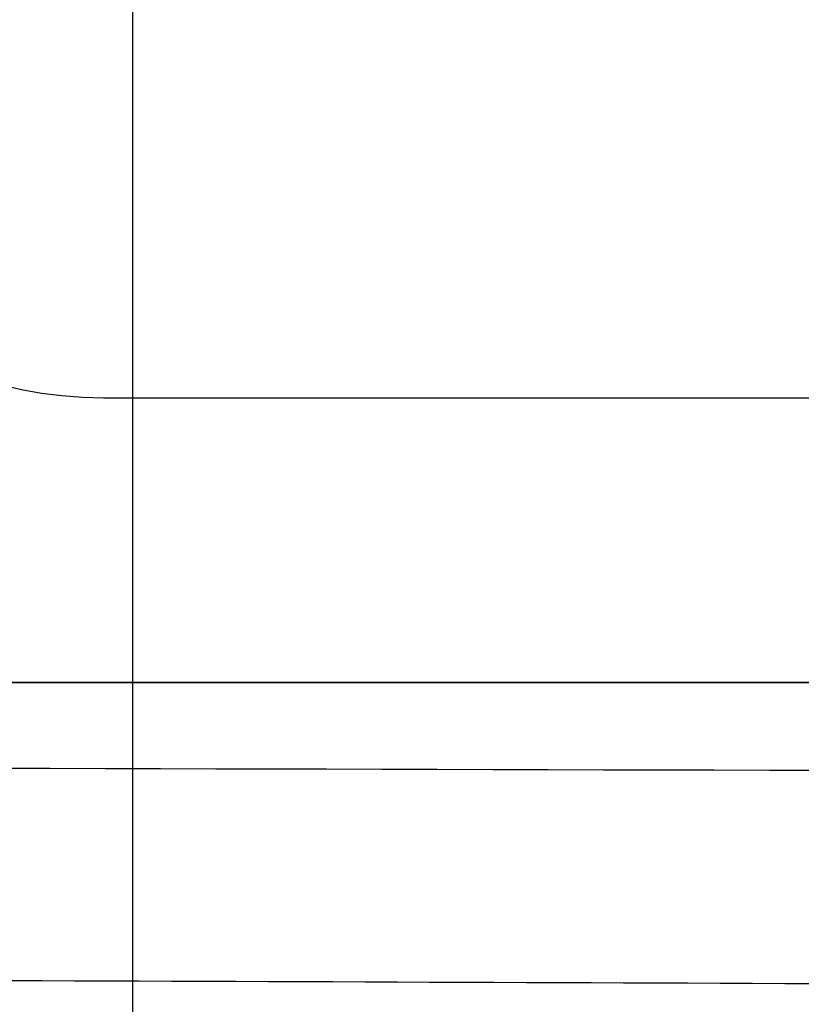
# Model space of a CAD drawing. Units: millimetres. Extents: x 11 to 112, y 13 to 147.
# Drawn here: x 41 to 42, y 39 to 41 of the extents above; entities that cross this region are included whole.
import ezdxf

# ---------------------------------------------------------------- set-up
doc = ezdxf.new("R2010")
doc.units = ezdxf.units.MM
doc.layers.add('1', color=7, linetype='Continuous', true_color=0xffffff)

msp = doc.modelspace()

# ---------------------------------------------------------------- linework, layer by layer
at = {"layer": '1', "color": 7, "linetype": 'Continuous'}
for p, q in [((40.9344, 43.4727), (40.9344, 38.4727)), ((40.9344, 43.0144), (40.9344, 38.7227)), ((40.8844, 40.2727), (42.7344, 40.2727)), ((40.8844, 40.2727), (42.7344, 40.2727)), ((42.1844, 39.7827), (40.1844, 39.7827)), ((40.1844, 39.7827), (42.1844, 39.7827))]:
    msp.add_line(p, q, dxfattribs=at)
msp.add_arc((40.8844, 40.9727), 0.7, 180, 270, dxfattribs=at)
msp.add_arc((40.8844, 40.9727), 0.7, 180, 270, dxfattribs=at)
at = {"layer": '1', "color": 252, "linetype": 'Continuous'}
for points, knots in [([(43.4575, 39.6274), (41.4268, 39.6349), (39.3961, 39.6352), (36.916, 39.6526), (36.4663, 39.6559), (36.0165, 39.6578)], [0, 0, 0, 0, 0.818666, 0.818666, 1, 1, 1, 1]), ([(43.4998, 39.2578), (42.3152, 39.2652), (41.1307, 39.2681), (38.6522, 39.2785), (37.3582, 39.2903), (36.0643, 39.29)], [0, 0, 0, 0, 0.477909, 0.477909, 1, 1, 1, 1])]:
    msp.add_open_spline(points, degree=3, knots=knots, dxfattribs=at)

doc.saveas('drawing.dxf')
